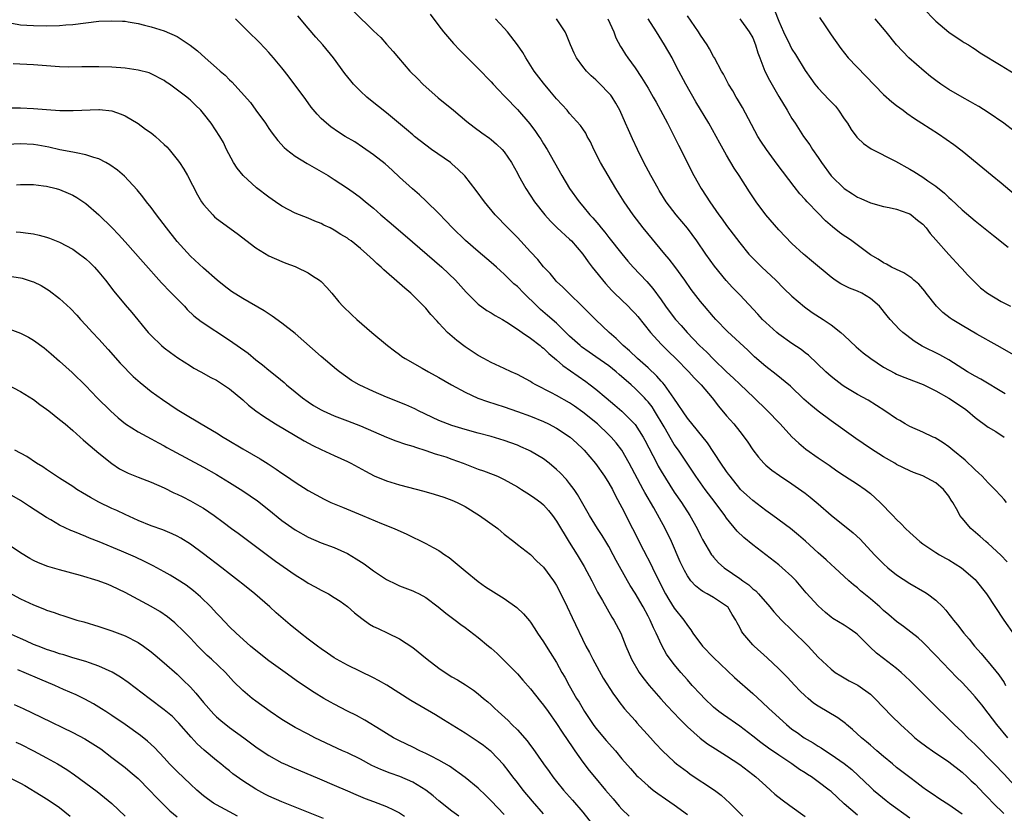
# Model space of a CAD drawing. Units: inches. Extents: x 2529000 to 2532000, y 1536686 to 1539000.
# Drawn here: x 2530083 to 2530233, y 1537499 to 1537621 of the extents above; entities that cross this region are included whole.
import ezdxf

# ---------------------------------------------------------------- set-up
doc = ezdxf.new("R2010")
doc.units = ezdxf.units.IN
doc.header["$MEASUREMENT"] = 0
doc.layers.add('LD25291536_2ft', color=83, linetype='Continuous')

msp = doc.modelspace()

# ---------------------------------------------------------------- linework, layer by layer
at = {"layer": 'LD25291536_2ft'}
for points, elevation in [([(2530221, 1537622.66), (2530223, 1537620.64), (2530225, 1537618.93), (2530227, 1537617.58), (2530227.35, 1537617.35), (2530227.97, 1537617), (2530228.58, 1537616.58), (2530229, 1537616.34), (2530229.8, 1537615.8), (2530233, 1537613.82), (2530235, 1537612.64)], 8866), ([(2530235, 1537503.74), (2530233.43, 1537505.43), (2530231.94, 1537507), (2530229, 1537509.97), (2530227.88, 1537511), (2530227, 1537511.91), (2530225.81, 1537513), (2530225, 1537513.82), (2530224.4, 1537514.4), (2530223.39, 1537515.39), (2530219, 1537519.74), (2530217.69, 1537521), (2530217, 1537521.6), (2530215, 1537523.14), (2530213.92, 1537523.93), (2530212.88, 1537524.88), (2530211, 1537526.81), (2530210.77, 1537527), (2530209.73, 1537527.73), (2530209, 1537528.21), (2530207.26, 1537529.26), (2530207, 1537529.46), (2530206.14, 1537530.14), (2530205, 1537531.18), (2530203.19, 1537533.19), (2530201.63, 1537535), (2530201, 1537535.65), (2530199.52, 1537537), (2530199, 1537537.44), (2530195, 1537540.49), (2530193.63, 1537541.63), (2530192.62, 1537542.62), (2530191, 1537544.58), (2530190.71, 1537545), (2530189.26, 1537547), (2530187.74, 1537549), (2530186.29, 1537551), (2530183.62, 1537555), (2530183, 1537555.87), (2530182.56, 1537556.56), (2530181.44, 1537558.56), (2530179.99, 1537561), (2530179.6, 1537561.6), (2530179, 1537562.37), (2530178.71, 1537562.71), (2530178.44, 1537563), (2530177, 1537564.45), (2530176.39, 1537565), (2530175.64, 1537565.64), (2530175, 1537566.23), (2530174.58, 1537566.58), (2530174.11, 1537567), (2530173, 1537567.88), (2530171, 1537569.29), (2530169.98, 1537569.98), (2530168.81, 1537570.81), (2530168.59, 1537571), (2530167, 1537572.45), (2530165, 1537574.4), (2530163.62, 1537575.62), (2530162.53, 1537576.53), (2530162.02, 1537577), (2530159.97, 1537579), (2530159, 1537580.01), (2530158.46, 1537580.46), (2530157, 1537581.92), (2530156.41, 1537582.41), (2530155.79, 1537583), (2530155, 1537583.7), (2530153, 1537585.37), (2530151.05, 1537587.05), (2530149.06, 1537589), (2530148.07, 1537590.07), (2530147, 1537591.18), (2530145.08, 1537593.08), (2530144.04, 1537594.04), (2530142.96, 1537594.96), (2530141, 1537596.75), (2530139.85, 1537597.85), (2530138.79, 1537598.79), (2530137, 1537600.2), (2530135.34, 1537601.34), (2530134.14, 1537602.14), (2530132.68, 1537603), (2530131.66, 1537603.66), (2530130.46, 1537604.46), (2530129.79, 1537605), (2530129, 1537605.75), (2530128.39, 1537606.39), (2530127.49, 1537607.49), (2530126.63, 1537608.63), (2530124.08, 1537612.08), (2530123.38, 1537613), (2530123, 1537613.48), (2530121.73, 1537615), (2530121, 1537615.83), (2530120.44, 1537616.44), (2530119.45, 1537617.45), (2530117.87, 1537619), (2530115.88, 1537621)], 8892), ([(2530234.01, 1537511), (2530232.32, 1537513), (2530231, 1537514.76), (2530230.02, 1537516.02), (2530229, 1537517.27), (2530228.18, 1537518.18), (2530227, 1537519.44), (2530226.23, 1537520.23), (2530223, 1537523.6), (2530221, 1537525.6), (2530220.27, 1537526.27), (2530219.16, 1537527.16), (2530218.03, 1537528.03), (2530217, 1537528.77), (2530215.81, 1537529.81), (2530215, 1537530.48), (2530214.44, 1537531), (2530213, 1537532.25), (2530211.47, 1537533.47), (2530211, 1537533.91), (2530210.39, 1537534.39), (2530209.71, 1537535), (2530209, 1537535.69), (2530207.57, 1537537), (2530207, 1537537.49), (2530206.23, 1537538.23), (2530205, 1537539.28), (2530203.07, 1537541.07), (2530202, 1537542), (2530200.76, 1537543), (2530198.09, 1537545), (2530197, 1537545.76), (2530195, 1537547.27), (2530194.09, 1537548.09), (2530193.14, 1537549), (2530193, 1537549.15), (2530191.52, 1537551), (2530191.31, 1537551.31), (2530191, 1537551.72), (2530190.13, 1537553), (2530188.09, 1537556.09), (2530185, 1537559.89), (2530182.95, 1537562.95), (2530181.48, 1537565), (2530181.27, 1537565.27), (2530181, 1537565.55), (2530180.32, 1537566.32), (2530179, 1537567.57), (2530177.39, 1537569), (2530176.17, 1537570.17), (2530175.17, 1537571), (2530174.1, 1537572.1), (2530173.06, 1537573), (2530171, 1537574.94), (2530168.98, 1537576.98), (2530166.87, 1537579), (2530165.94, 1537579.94), (2530165, 1537580.81), (2530164.81, 1537581), (2530164, 1537582), (2530163, 1537583.04), (2530162.14, 1537584.14), (2530161, 1537585.34), (2530159, 1537587.52), (2530158.28, 1537588.28), (2530157.53, 1537589), (2530155.6, 1537591), (2530153.96, 1537593), (2530152.71, 1537594.71), (2530150.96, 1537596.96), (2530149.95, 1537597.95), (2530149, 1537598.81), (2530148.76, 1537599), (2530145.88, 1537601), (2530145, 1537601.63), (2530143.27, 1537603), (2530143, 1537603.22), (2530142.06, 1537604.06), (2530139, 1537606.62), (2530136.53, 1537608.53), (2530135.96, 1537609), (2530135, 1537609.91), (2530133.95, 1537611), (2530133.51, 1537611.51), (2530132.64, 1537612.64), (2530130.87, 1537615), (2530129.24, 1537617), (2530128.17, 1537618.17), (2530127, 1537619.53), (2530125.43, 1537621.43)], 8890), ([(2530134.04, 1537622.04), (2530137, 1537619.16), (2530138.11, 1537618.11), (2530139, 1537617.1), (2530140.01, 1537616.01), (2530140.82, 1537615), (2530142.58, 1537613), (2530143.8, 1537611.8), (2530144.57, 1537611), (2530146.91, 1537608.91), (2530149.23, 1537607), (2530151.28, 1537605.28), (2530152.41, 1537604.41), (2530153.55, 1537603.55), (2530154.72, 1537602.72), (2530155, 1537602.51), (2530155.81, 1537601.81), (2530156.69, 1537601), (2530157, 1537600.65), (2530158.11, 1537599), (2530159, 1537597.38), (2530159.19, 1537597), (2530160.29, 1537595), (2530161.64, 1537593), (2530163.21, 1537591), (2530164.05, 1537590.05), (2530165.11, 1537589), (2530167, 1537587.26), (2530167.26, 1537587), (2530168.99, 1537585), (2530169.82, 1537583.82), (2530170.45, 1537583), (2530172.47, 1537580.47), (2530173.43, 1537579.43), (2530173.86, 1537579), (2530175.96, 1537577), (2530176.48, 1537576.48), (2530177, 1537575.92), (2530177.42, 1537575.42), (2530179.37, 1537573), (2530181, 1537571.23), (2530182.11, 1537570.11), (2530183.25, 1537569), (2530185.24, 1537567), (2530186.06, 1537566.06), (2530187.09, 1537565), (2530188.77, 1537563), (2530189.74, 1537561.74), (2530191, 1537560.25), (2530192.1, 1537559), (2530193, 1537557.84), (2530193.68, 1537557), (2530194.23, 1537556.23), (2530195.03, 1537555.03), (2530195.9, 1537553.9), (2530196.68, 1537553), (2530197, 1537552.69), (2530197.92, 1537551.92), (2530199.11, 1537551.11), (2530201, 1537549.86), (2530203, 1537548.4), (2530203.78, 1537547.78), (2530205, 1537546.76), (2530207, 1537545.05), (2530210.34, 1537542.34), (2530211.4, 1537541.4), (2530213.63, 1537539), (2530214.3, 1537538.3), (2530215, 1537537.59), (2530215.68, 1537537), (2530217, 1537535.94), (2530219, 1537534.62), (2530221.29, 1537533.29), (2530221.72, 1537533), (2530223, 1537532.04), (2530224.06, 1537531), (2530224.52, 1537530.52), (2530225, 1537529.91), (2530225.41, 1537529.41), (2530225.69, 1537529), (2530226.29, 1537528.29), (2530227.26, 1537527), (2530228.07, 1537526.07), (2530228.91, 1537525), (2530229.91, 1537523.91), (2530230.66, 1537523), (2530231, 1537522.62), (2530232.61, 1537520.61), (2530233.43, 1537519.43), (2530233.67, 1537519)], 8888), ([(2530145.69, 1537621.69), (2530147, 1537619.9), (2530147.7, 1537619), (2530149.23, 1537617.23), (2530150.19, 1537616.19), (2530151, 1537615.37), (2530153, 1537613.39), (2530155, 1537611.36), (2530155.31, 1537611), (2530156.12, 1537610.12), (2530157, 1537609.22), (2530157.19, 1537609), (2530159, 1537607.11), (2530160.91, 1537604.91), (2530161.77, 1537603.77), (2530162.3, 1537603), (2530162.57, 1537602.57), (2530163, 1537601.85), (2530163.55, 1537601), (2530165.81, 1537597), (2530167, 1537595), (2530168.43, 1537593), (2530169, 1537592.33), (2530170.09, 1537591), (2530170.54, 1537590.54), (2530171.46, 1537589.46), (2530171.82, 1537589), (2530172.37, 1537588.37), (2530173, 1537587.55), (2530175, 1537585.01), (2530175.91, 1537583.91), (2530176.7, 1537583), (2530178.79, 1537580.79), (2530179.73, 1537579.73), (2530181, 1537577.99), (2530181.68, 1537577), (2530183, 1537575.26), (2530183.21, 1537575), (2530184.06, 1537574.06), (2530184.97, 1537573), (2530186.88, 1537571), (2530187.97, 1537569.97), (2530189, 1537568.92), (2530191, 1537566.98), (2530192.03, 1537566.03), (2530193, 1537565.09), (2530195.22, 1537563), (2530197.13, 1537561.13), (2530199.17, 1537559), (2530201, 1537557.04), (2530202.05, 1537556.05), (2530203.14, 1537555.14), (2530205, 1537553.83), (2530206.68, 1537552.68), (2530207.85, 1537551.85), (2530209.05, 1537551.05), (2530211, 1537549.8), (2530212.18, 1537549), (2530213, 1537548.36), (2530214.49, 1537547), (2530216.43, 1537545), (2530217, 1537544.38), (2530217.7, 1537543.7), (2530218.35, 1537543), (2530219, 1537542.38), (2530220.55, 1537541), (2530221, 1537540.66), (2530223, 1537539.33), (2530223.54, 1537539), (2530224.47, 1537538.47), (2530225, 1537538.2), (2530226.94, 1537537), (2530229, 1537535.2), (2530229.19, 1537535), (2530230.77, 1537533), (2530233.42, 1537529), (2530235, 1537526.74)], 8886), ([(2530233.93, 1537537.93), (2530232.94, 1537538.94), (2530231, 1537540.69), (2530230.63, 1537541), (2530229.79, 1537541.79), (2530228.37, 1537543), (2530227, 1537544.61), (2530226.69, 1537545), (2530226.36, 1537545.64), (2530225.59, 1537547), (2530225.35, 1537547.35), (2530225, 1537547.96), (2530224.17, 1537549), (2530223, 1537549.99), (2530221, 1537551.05), (2530219.57, 1537551.57), (2530219, 1537551.82), (2530217, 1537552.82), (2530216.71, 1537553), (2530215, 1537553.97), (2530213, 1537555.24), (2530210.77, 1537556.77), (2530207, 1537559.48), (2530205, 1537560.98), (2530203.86, 1537561.86), (2530202.81, 1537562.81), (2530200.77, 1537564.77), (2530198.59, 1537566.59), (2530197, 1537567.8), (2530195.29, 1537569.29), (2530194.27, 1537570.27), (2530191.16, 1537573.16), (2530189.35, 1537575), (2530189, 1537575.37), (2530187.6, 1537577), (2530187, 1537577.72), (2530185.59, 1537579.59), (2530184.6, 1537581), (2530183.09, 1537583.09), (2530182.22, 1537584.22), (2530181.55, 1537585), (2530178.26, 1537589), (2530176.7, 1537591), (2530175.33, 1537593), (2530174.08, 1537595), (2530172.87, 1537597), (2530171.72, 1537599), (2530170.71, 1537601), (2530170.17, 1537602.17), (2530169.7, 1537603), (2530169.47, 1537603.47), (2530169, 1537604.17), (2530168.68, 1537604.68), (2530167, 1537606.52), (2530166.6, 1537607), (2530165.85, 1537607.85), (2530165, 1537608.76), (2530163.99, 1537609.99), (2530163, 1537611.15), (2530161.58, 1537613), (2530160.28, 1537615), (2530159.82, 1537615.82), (2530159, 1537617.03), (2530157.47, 1537619), (2530157, 1537619.57), (2530155.67, 1537621)], 8884), ([(2530233.81, 1537547), (2530233.46, 1537547.46), (2530233, 1537547.98), (2530232.04, 1537549), (2530231, 1537550.02), (2530230.07, 1537551), (2530229.54, 1537551.54), (2530229, 1537551.97), (2530228.5, 1537552.5), (2530227.95, 1537553), (2530227.47, 1537553.47), (2530225.59, 1537555), (2530225, 1537555.51), (2530224.14, 1537556.14), (2530222.88, 1537556.88), (2530222.59, 1537557), (2530221, 1537557.73), (2530219, 1537558.62), (2530218.33, 1537559), (2530217.51, 1537559.51), (2530217, 1537559.81), (2530215.22, 1537561), (2530212.63, 1537562.63), (2530211, 1537563.53), (2530209, 1537564.74), (2530208.63, 1537565), (2530207.7, 1537565.7), (2530207, 1537566.26), (2530206.17, 1537567), (2530203.51, 1537569.51), (2530203, 1537569.9), (2530202.39, 1537570.39), (2530201, 1537571.32), (2530199, 1537572.72), (2530198.67, 1537573), (2530197, 1537574.5), (2530196.5, 1537575), (2530195.8, 1537575.8), (2530193, 1537578.77), (2530191.9, 1537579.9), (2530190.94, 1537580.94), (2530189.15, 1537583.15), (2530187.82, 1537585), (2530186.43, 1537587), (2530185, 1537588.94), (2530183.31, 1537591), (2530181.78, 1537593), (2530180.7, 1537594.7), (2530180.51, 1537595), (2530179.39, 1537597), (2530178.34, 1537599), (2530177.35, 1537601), (2530176.6, 1537602.6), (2530175.98, 1537603.98), (2530175.55, 1537605), (2530174.67, 1537607), (2530174.08, 1537608.08), (2530173.5, 1537609), (2530173.29, 1537609.29), (2530173, 1537609.62), (2530171.66, 1537611), (2530171, 1537611.64), (2530170.27, 1537612.27), (2530169.55, 1537613), (2530169, 1537613.7), (2530168.05, 1537615), (2530167.71, 1537615.71), (2530167.15, 1537617), (2530166.53, 1537618.54), (2530166.3, 1537619), (2530165.01, 1537621)], 8882), ([(2530172.83, 1537621), (2530173.73, 1537619), (2530174.07, 1537618.07), (2530174.77, 1537616.77), (2530175, 1537616.43), (2530175.53, 1537615.53), (2530175.88, 1537615), (2530177, 1537613.48), (2530178.01, 1537612.01), (2530179, 1537610.37), (2530179.79, 1537609), (2530180.22, 1537608.21), (2530180.91, 1537607), (2530181.98, 1537605), (2530182.31, 1537604.31), (2530183, 1537603), (2530183.65, 1537601.65), (2530186, 1537597), (2530187.1, 1537595), (2530187.86, 1537593.86), (2530188.42, 1537593), (2530189.83, 1537591), (2530190.33, 1537590.33), (2530191, 1537589.35), (2530192.02, 1537588.02), (2530193, 1537586.7), (2530194.42, 1537585), (2530195, 1537584.37), (2530196.41, 1537583), (2530198.51, 1537581), (2530199.74, 1537579.74), (2530201, 1537578.54), (2530202.93, 1537576.93), (2530204.08, 1537576.08), (2530205.79, 1537575), (2530207, 1537574.17), (2530208.48, 1537573), (2530209, 1537572.54), (2530210.82, 1537570.82), (2530211.89, 1537569.89), (2530213.06, 1537569), (2530215, 1537567.71), (2530216.75, 1537566.75), (2530217, 1537566.62), (2530217.61, 1537566.39), (2530219.58, 1537565.58), (2530221.05, 1537565.05), (2530223, 1537564.07), (2530225, 1537562.94), (2530227.36, 1537561.36), (2530227.83, 1537561), (2530229, 1537559.98), (2530231, 1537558.53), (2530232.15, 1537557.85), (2530233.47, 1537557)], 8880), ([(2530233.6, 1537563.6), (2530229.86, 1537565.86), (2530229, 1537566.33), (2530227.86, 1537567), (2530225, 1537568.82), (2530223.59, 1537569.59), (2530220.92, 1537570.92), (2530219.69, 1537571.69), (2530218.54, 1537572.54), (2530217.96, 1537573), (2530217.46, 1537573.46), (2530216.01, 1537575), (2530215.53, 1537575.53), (2530214.36, 1537577), (2530213, 1537578.19), (2530211.7, 1537579), (2530211, 1537579.34), (2530209.8, 1537579.8), (2530208.46, 1537580.46), (2530207.61, 1537581), (2530207, 1537581.44), (2530203.98, 1537583.98), (2530203, 1537584.77), (2530202.74, 1537585), (2530201, 1537586.61), (2530199, 1537588.7), (2530197, 1537591.01), (2530195.53, 1537593), (2530194.52, 1537594.52), (2530192.92, 1537597), (2530192.15, 1537598.15), (2530191, 1537600.11), (2530189.96, 1537601.96), (2530189.42, 1537603), (2530188.28, 1537605), (2530186.3, 1537608.3), (2530184.76, 1537611), (2530183.7, 1537613), (2530183, 1537614.37), (2530182.65, 1537615), (2530181.48, 1537617), (2530180.26, 1537619), (2530178.98, 1537621)], 8878), ([(2530235.33, 1537569.33), (2530232.39, 1537571), (2530229.25, 1537572.75), (2530227, 1537574.06), (2530225.49, 1537575), (2530225.2, 1537575.2), (2530224.08, 1537576.08), (2530223.12, 1537577), (2530221.5, 1537579), (2530221.3, 1537579.3), (2530220.39, 1537580.39), (2530219.65, 1537581), (2530219.31, 1537581.31), (2530218.1, 1537582.1), (2530217, 1537582.61), (2530216.24, 1537583), (2530215.45, 1537583.45), (2530215, 1537583.67), (2530214.19, 1537584.19), (2530213, 1537584.88), (2530210.13, 1537587), (2530209.47, 1537587.47), (2530209, 1537587.78), (2530208.29, 1537588.29), (2530207.18, 1537589.18), (2530206.1, 1537590.1), (2530205, 1537591.23), (2530203.31, 1537593), (2530203, 1537593.36), (2530202.21, 1537594.21), (2530201.32, 1537595.32), (2530198.73, 1537598.73), (2530197.08, 1537601), (2530196.26, 1537602.26), (2530195.79, 1537603), (2530194.33, 1537605.67), (2530193.41, 1537607.41), (2530192.69, 1537608.69), (2530192.48, 1537609), (2530191.95, 1537609.95), (2530191.28, 1537611), (2530190.52, 1537612.52), (2530190.2, 1537613), (2530189.13, 1537615), (2530189, 1537615.21), (2530188.38, 1537616.38), (2530188.03, 1537617), (2530187, 1537618.5), (2530186.69, 1537619), (2530185, 1537621.44)], 8876), ([(2530193, 1537621), (2530194.47, 1537619), (2530195, 1537618.05), (2530195.43, 1537617), (2530195.79, 1537615.79), (2530196.08, 1537615), (2530196.87, 1537613), (2530197.58, 1537611.58), (2530199, 1537609.1), (2530200.28, 1537607), (2530200.53, 1537606.53), (2530201, 1537605.75), (2530201.5, 1537605), (2530202.77, 1537603), (2530203.71, 1537601.71), (2530204.12, 1537601), (2530205, 1537599.76), (2530205.5, 1537599), (2530207, 1537596.96), (2530209, 1537595), (2530210.23, 1537594.23), (2530211, 1537593.72), (2530211.51, 1537593.51), (2530213, 1537592.83), (2530215, 1537592.27), (2530215.88, 1537592.12), (2530217, 1537591.86), (2530218.73, 1537591.27), (2530219, 1537591.16), (2530219.24, 1537591), (2530220.18, 1537590.18), (2530221, 1537589.57), (2530221.52, 1537589), (2530222.12, 1537588.12), (2530223, 1537587.19), (2530225, 1537584.95), (2530226.77, 1537583), (2530227, 1537582.72), (2530227.83, 1537581.83), (2530229, 1537580.63), (2530229.85, 1537579.85), (2530230.92, 1537579), (2530233, 1537577.76), (2530234.4, 1537577)], 8874), ([(2530198.33, 1537622.33), (2530199, 1537620.64), (2530199.72, 1537619), (2530200.66, 1537617), (2530201, 1537616.36), (2530201.53, 1537615.53), (2530203, 1537613.1), (2530203.87, 1537611.87), (2530204.5, 1537611), (2530205, 1537610.4), (2530206.65, 1537608.65), (2530207, 1537608.27), (2530207.64, 1537607.64), (2530208.13, 1537607), (2530209, 1537605.69), (2530209.49, 1537605), (2530210.06, 1537604.06), (2530210.9, 1537602.9), (2530211, 1537602.78), (2530211.92, 1537601.92), (2530213.09, 1537601.09), (2530216.81, 1537599.19), (2530219, 1537598), (2530219.64, 1537597.64), (2530221, 1537596.78), (2530221.78, 1537596.22), (2530223, 1537595.38), (2530224.33, 1537594.33), (2530225, 1537593.67), (2530225.36, 1537593.36), (2530227, 1537591.78), (2530229, 1537590.06), (2530231.82, 1537587.82), (2530234.07, 1537586.07)], 8872), ([(2530205.2, 1537621.2), (2530206.09, 1537619.91), (2530207, 1537618.54), (2530208.45, 1537616.45), (2530209.59, 1537615), (2530215, 1537609.41), (2530216.29, 1537608.29), (2530217, 1537607.73), (2530217.99, 1537607), (2530218.56, 1537606.56), (2530219.73, 1537605.73), (2530220.88, 1537605), (2530223.38, 1537603.38), (2530224.59, 1537602.59), (2530225.76, 1537601.76), (2530227, 1537600.81), (2530230.19, 1537598.19), (2530231.62, 1537597), (2530233, 1537595.89), (2530235, 1537594.23)], 8870), ([(2530235, 1537603.8), (2530233.41, 1537605), (2530231, 1537606.63), (2530229.56, 1537607.56), (2530229, 1537607.86), (2530228.3, 1537608.3), (2530227, 1537609), (2530225, 1537610.18), (2530223.76, 1537611), (2530223, 1537611.56), (2530222.18, 1537612.18), (2530221.19, 1537613), (2530218.87, 1537615), (2530216.99, 1537616.99), (2530215.42, 1537619), (2530213.73, 1537621)], 8868), ([(2530081.67, 1537620.33), (2530083, 1537620.07), (2530083.98, 1537620.02), (2530085, 1537619.94), (2530087, 1537619.92), (2530089, 1537619.97), (2530089.95, 1537620.05), (2530091, 1537620.14), (2530093, 1537620.39), (2530095, 1537620.6), (2530097, 1537620.7), (2530098.64, 1537620.64), (2530099, 1537620.61), (2530099.49, 1537620.51), (2530101, 1537620.28), (2530101.98, 1537620.02), (2530103, 1537619.78), (2530105, 1537619.15), (2530107, 1537618.3), (2530108.97, 1537616.97), (2530110.08, 1537616.08), (2530111.26, 1537615), (2530113, 1537613.51), (2530113.57, 1537613), (2530114.34, 1537612.34), (2530115, 1537611.65), (2530115.33, 1537611.33), (2530118.17, 1537608.17), (2530119.02, 1537607.02), (2530120.47, 1537605), (2530121, 1537604.2), (2530121.5, 1537603.5), (2530122.35, 1537602.35), (2530123.32, 1537601.32), (2530123.68, 1537601), (2530125, 1537599.97), (2530126.85, 1537598.85), (2530129, 1537597.65), (2530130.09, 1537597), (2530131, 1537596.41), (2530133, 1537595.08), (2530134.23, 1537594.23), (2530135, 1537593.66), (2530135.76, 1537593), (2530137, 1537592), (2530138.1, 1537591), (2530139.68, 1537589.68), (2530140.48, 1537589), (2530141.86, 1537587.86), (2530147.43, 1537583), (2530149.53, 1537581), (2530151.17, 1537579.17), (2530153, 1537577.33), (2530154.35, 1537576.35), (2530155, 1537575.98), (2530155.59, 1537575.59), (2530156.72, 1537575), (2530157.41, 1537574.59), (2530159, 1537573.53), (2530159.73, 1537573), (2530161, 1537572.13), (2530162.47, 1537571), (2530162.75, 1537570.75), (2530163, 1537570.58), (2530163.79, 1537569.79), (2530165, 1537568.8), (2530165.93, 1537567.93), (2530168.29, 1537566.29), (2530169.48, 1537565.48), (2530170.12, 1537565), (2530171, 1537564.33), (2530172.57, 1537563), (2530173.9, 1537561.9), (2530175, 1537560.94), (2530176.93, 1537559), (2530177, 1537558.91), (2530178.23, 1537557), (2530178.51, 1537556.51), (2530180.31, 1537553), (2530180.55, 1537552.55), (2530181, 1537551.76), (2530183, 1537548.57), (2530184.08, 1537547), (2530185.39, 1537545), (2530186.5, 1537543), (2530187, 1537541.95), (2530187.32, 1537541.32), (2530188.7, 1537539), (2530188.82, 1537538.82), (2530189, 1537538.61), (2530189.77, 1537537.77), (2530190.63, 1537537), (2530191.88, 1537536.12), (2530193, 1537535.36), (2530193.5, 1537535), (2530194.4, 1537534.39), (2530195, 1537533.8), (2530195.45, 1537533.45), (2530195.9, 1537533), (2530197.61, 1537531), (2530198.24, 1537530.24), (2530199.38, 1537529), (2530201, 1537527.46), (2530203.46, 1537525), (2530205, 1537523.35), (2530207, 1537521.47), (2530207.62, 1537521), (2530208.45, 1537520.45), (2530209, 1537520.15), (2530209.72, 1537519.72), (2530211.05, 1537519.05), (2530213, 1537517.64), (2530213.69, 1537517), (2530216.29, 1537514.29), (2530217.58, 1537513), (2530219.37, 1537511.37), (2530219.8, 1537511), (2530220.47, 1537510.47), (2530221.62, 1537509.62), (2530222.5, 1537509), (2530225, 1537507.32), (2530227, 1537505.75), (2530227.81, 1537505), (2530228.41, 1537504.41), (2530229, 1537503.88), (2530230.41, 1537502.41), (2530231, 1537501.82), (2530231.77, 1537501), (2530233.4, 1537499.4)], 8894), ([(2530227, 1537499.31), (2530225, 1537500.73), (2530223.62, 1537501.62), (2530222.44, 1537502.44), (2530221.57, 1537503), (2530221, 1537503.39), (2530220.09, 1537504.09), (2530219, 1537504.89), (2530217, 1537506.46), (2530216.37, 1537507), (2530215, 1537508.13), (2530213.98, 1537509), (2530213.47, 1537509.47), (2530213, 1537509.85), (2530212.39, 1537510.39), (2530211.61, 1537511), (2530210.24, 1537512.24), (2530209.32, 1537513), (2530209.16, 1537513.16), (2530208.02, 1537514.02), (2530205, 1537515.82), (2530204.3, 1537516.3), (2530203.46, 1537517), (2530203, 1537517.4), (2530202.19, 1537518.19), (2530201.41, 1537519), (2530200.24, 1537520.24), (2530199, 1537521.52), (2530197.21, 1537523.21), (2530195.22, 1537525), (2530195, 1537525.22), (2530193.49, 1537527), (2530193.28, 1537527.28), (2530193, 1537527.87), (2530192.59, 1537528.59), (2530192.41, 1537529), (2530191.86, 1537529.86), (2530191.17, 1537531), (2530191, 1537531.15), (2530189, 1537532.46), (2530188.05, 1537533), (2530187.35, 1537533.35), (2530187, 1537533.61), (2530186.22, 1537534.22), (2530185.54, 1537535), (2530185, 1537535.77), (2530184.56, 1537536.56), (2530183.91, 1537537.91), (2530182.58, 1537541), (2530181.6, 1537543), (2530179.85, 1537546.15), (2530178.5, 1537548.5), (2530178.24, 1537549), (2530176.12, 1537553), (2530175, 1537554.97), (2530174.11, 1537556.11), (2530173.34, 1537557), (2530173, 1537557.34), (2530171.24, 1537559), (2530169, 1537560.82), (2530167.73, 1537561.73), (2530167, 1537562.23), (2530165, 1537563.37), (2530164.21, 1537563.79), (2530161.81, 1537565), (2530161.29, 1537565.29), (2530161, 1537565.48), (2530159, 1537566.56), (2530158.03, 1537567), (2530157, 1537567.51), (2530155, 1537568.39), (2530153.86, 1537569), (2530153, 1537569.47), (2530151, 1537570.82), (2530149.77, 1537571.77), (2530148.34, 1537573), (2530147, 1537574.44), (2530146.72, 1537574.72), (2530145.77, 1537575.77), (2530145, 1537576.7), (2530143, 1537578.73), (2530142.72, 1537579), (2530141.77, 1537579.77), (2530141, 1537580.5), (2530138.59, 1537582.59), (2530138.17, 1537583), (2530137.53, 1537583.53), (2530137, 1537584.05), (2530136.5, 1537584.5), (2530135.98, 1537585), (2530135, 1537585.87), (2530133.59, 1537587), (2530133.24, 1537587.24), (2530133, 1537587.43), (2530131.99, 1537587.99), (2530131, 1537588.66), (2530130.37, 1537589), (2530129.42, 1537589.42), (2530129, 1537589.65), (2530128.04, 1537590.04), (2530127, 1537590.48), (2530125, 1537591.27), (2530123, 1537592.34), (2530122.02, 1537593), (2530121, 1537593.72), (2530119.12, 1537595.12), (2530117.06, 1537597), (2530116.16, 1537598.16), (2530115.57, 1537599), (2530114.53, 1537601), (2530114.04, 1537602.04), (2530113.49, 1537603), (2530112.17, 1537605), (2530111, 1537606.5), (2530110.59, 1537607), (2530109.76, 1537607.76), (2530109, 1537608.55), (2530108.75, 1537608.75), (2530108.48, 1537609), (2530105.78, 1537611), (2530105.31, 1537611.31), (2530105, 1537611.55), (2530103, 1537612.59), (2530102.7, 1537612.7), (2530101, 1537613.14), (2530099, 1537613.43), (2530097, 1537613.58), (2530095, 1537613.65), (2530094.37, 1537613.63), (2530093, 1537613.65), (2530092.38, 1537613.62), (2530090.39, 1537613.61), (2530089, 1537613.64), (2530087, 1537613.79), (2530085, 1537613.96), (2530081.88, 1537614.12)], 8896), ([(2530081, 1537607.39), (2530083, 1537607.35), (2530085, 1537607.26), (2530087, 1537607.11), (2530089.02, 1537606.98), (2530091.05, 1537606.95), (2530095, 1537607.12), (2530095.12, 1537607.12), (2530097, 1537606.92), (2530098.42, 1537606.42), (2530099, 1537606.16), (2530101, 1537604.96), (2530102.12, 1537604.12), (2530103, 1537603.52), (2530103.29, 1537603.29), (2530103.65, 1537603), (2530105, 1537601.78), (2530105.39, 1537601.39), (2530105.74, 1537601), (2530107, 1537599.45), (2530107.32, 1537599), (2530107.98, 1537597.98), (2530108.56, 1537597), (2530110.08, 1537594.08), (2530110.72, 1537593), (2530111, 1537592.59), (2530112.41, 1537591), (2530112.7, 1537590.7), (2530113, 1537590.45), (2530116.13, 1537588.13), (2530119, 1537585.94), (2530121, 1537584.74), (2530123, 1537583.84), (2530123.6, 1537583.6), (2530125, 1537583.09), (2530125.22, 1537583), (2530127, 1537582.12), (2530127.68, 1537581.68), (2530128.75, 1537581), (2530129, 1537580.78), (2530129.86, 1537579.86), (2530130.63, 1537579), (2530131.68, 1537577.68), (2530132.31, 1537577), (2530133.68, 1537575.68), (2530134.43, 1537575), (2530136.76, 1537573), (2530139.15, 1537571), (2530140.19, 1537570.19), (2530141, 1537569.62), (2530141.34, 1537569.34), (2530141.86, 1537569), (2530144.45, 1537567.55), (2530145.39, 1537567), (2530147, 1537566.13), (2530148.92, 1537565), (2530151, 1537563.87), (2530152.97, 1537562.97), (2530154.45, 1537562.45), (2530157, 1537561.64), (2530159, 1537560.92), (2530161, 1537560.17), (2530163, 1537559.36), (2530163.75, 1537559), (2530165, 1537558.36), (2530167.07, 1537557), (2530168.08, 1537556.08), (2530169, 1537555.21), (2530169.2, 1537555), (2530170.93, 1537552.93), (2530172.32, 1537551), (2530173, 1537549.93), (2530173.53, 1537549), (2530174.02, 1537548.02), (2530175, 1537546.23), (2530176.61, 1537543), (2530178.29, 1537539.71), (2530179.46, 1537537.46), (2530179.66, 1537537), (2530180.65, 1537535), (2530181.68, 1537533), (2530182.15, 1537532.15), (2530183, 1537530.82), (2530184.46, 1537529), (2530185, 1537528.15), (2530185.52, 1537527.52), (2530185.85, 1537527), (2530187.32, 1537525), (2530189, 1537523.28), (2530192.23, 1537520.23), (2530195, 1537517.78), (2530196.45, 1537516.45), (2530197.48, 1537515.48), (2530197.95, 1537515), (2530200.14, 1537513), (2530201, 1537512.33), (2530201.79, 1537511.79), (2530202.87, 1537511), (2530204.22, 1537510.22), (2530205, 1537509.71), (2530205.45, 1537509.45), (2530206.11, 1537509), (2530207, 1537508.45), (2530209, 1537507.05), (2530210.15, 1537506.15), (2530211.18, 1537505.18), (2530213, 1537503.42), (2530213.46, 1537503), (2530214.3, 1537502.3), (2530215.41, 1537501.41), (2530215.91, 1537501), (2530219, 1537498.72)], 8898), ([(2530211, 1537499.14), (2530209, 1537500.9), (2530207.89, 1537501.89), (2530207, 1537502.75), (2530206.69, 1537503), (2530205, 1537504.27), (2530203.97, 1537505), (2530203.37, 1537505.37), (2530203, 1537505.63), (2530202.16, 1537506.16), (2530200.99, 1537507), (2530199, 1537508.31), (2530197.42, 1537509.42), (2530196.26, 1537510.26), (2530195, 1537511.26), (2530193, 1537512.76), (2530190.5, 1537514.5), (2530189.83, 1537515), (2530189, 1537515.7), (2530187.62, 1537517), (2530187, 1537517.64), (2530185.75, 1537519), (2530185, 1537519.84), (2530184, 1537521), (2530183.53, 1537521.53), (2530183, 1537522.18), (2530181.8, 1537523.8), (2530181.09, 1537525.09), (2530180.23, 1537527), (2530179.82, 1537527.82), (2530179.32, 1537529), (2530179, 1537529.62), (2530178.24, 1537531), (2530177, 1537533.13), (2530176.27, 1537534.27), (2530175.84, 1537535), (2530174.12, 1537538.12), (2530173.67, 1537539), (2530173, 1537540.25), (2530172.55, 1537541), (2530171.96, 1537541.96), (2530171.27, 1537543), (2530170.04, 1537545), (2530168.21, 1537548.21), (2530167.69, 1537549), (2530167, 1537549.91), (2530166.51, 1537550.51), (2530165.54, 1537551.54), (2530165, 1537552.06), (2530163.84, 1537553), (2530163, 1537553.65), (2530161, 1537554.86), (2530160.72, 1537555), (2530159.52, 1537555.52), (2530159, 1537555.74), (2530157, 1537556.47), (2530155, 1537557.07), (2530153, 1537557.6), (2530151, 1537558.16), (2530149, 1537558.77), (2530148.33, 1537559), (2530147, 1537559.52), (2530143.89, 1537561), (2530143.31, 1537561.31), (2530141.93, 1537561.93), (2530139, 1537563.12), (2530137, 1537563.97), (2530134.79, 1537565), (2530133.66, 1537565.66), (2530131.78, 1537567), (2530131.35, 1537567.34), (2530129, 1537569.31), (2530125, 1537572.84), (2530123, 1537574.44), (2530121.51, 1537575.51), (2530120.3, 1537576.3), (2530117, 1537578.2), (2530115.29, 1537579.29), (2530114.15, 1537580.15), (2530113.1, 1537581), (2530111, 1537582.86), (2530109, 1537584.67), (2530107, 1537586.92), (2530105.35, 1537589), (2530104.35, 1537590.35), (2530103.81, 1537591), (2530103, 1537592.11), (2530102.27, 1537593), (2530101.74, 1537593.74), (2530100.84, 1537594.84), (2530098.9, 1537596.9), (2530097.83, 1537597.83), (2530096.67, 1537598.67), (2530096.09, 1537599), (2530095, 1537599.57), (2530094.23, 1537599.77), (2530093, 1537600.2), (2530091.54, 1537600.46), (2530091, 1537600.59), (2530089.04, 1537600.96), (2530087.34, 1537601.34), (2530085.65, 1537601.65), (2530085, 1537601.75), (2530083, 1537601.88), (2530081, 1537601.76)], 8900), ([(2530082.41, 1537595.59), (2530083, 1537595.66), (2530083.64, 1537595.64), (2530085, 1537595.64), (2530086.56, 1537595.44), (2530087, 1537595.37), (2530088.46, 1537595), (2530089, 1537594.85), (2530090.31, 1537594.31), (2530091, 1537594), (2530091.65, 1537593.65), (2530093, 1537592.75), (2530095, 1537591.01), (2530097.02, 1537589.02), (2530097.99, 1537587.99), (2530099, 1537586.89), (2530101.76, 1537583.76), (2530104.6, 1537580.6), (2530105, 1537580.2), (2530105.57, 1537579.57), (2530108.08, 1537577), (2530108.51, 1537576.51), (2530109.55, 1537575.55), (2530110.66, 1537574.66), (2530115, 1537571.82), (2530117.81, 1537569.81), (2530119, 1537568.82), (2530120.04, 1537568.04), (2530121, 1537567.24), (2530122.24, 1537566.24), (2530123.33, 1537565.33), (2530123.69, 1537565), (2530125, 1537563.92), (2530126.15, 1537563), (2530127, 1537562.39), (2530127.85, 1537561.85), (2530129, 1537561.14), (2530129.28, 1537561), (2530131, 1537560.23), (2530133, 1537559.49), (2530135, 1537558.73), (2530139, 1537556.96), (2530140.43, 1537556.43), (2530141.91, 1537555.91), (2530143, 1537555.61), (2530143.43, 1537555.43), (2530145, 1537554.95), (2530146.43, 1537554.43), (2530147, 1537554.28), (2530148.05, 1537553.95), (2530149, 1537553.63), (2530150.73, 1537553), (2530153, 1537552.1), (2530153.83, 1537551.83), (2530155.28, 1537551.28), (2530155.95, 1537551), (2530157, 1537550.51), (2530159, 1537549.39), (2530159.63, 1537549), (2530160.45, 1537548.45), (2530161, 1537548.13), (2530161.67, 1537547.67), (2530162.57, 1537547), (2530163, 1537546.64), (2530163.78, 1537545.78), (2530164.37, 1537545), (2530165, 1537544.13), (2530166.93, 1537540.93), (2530168.15, 1537539), (2530169.21, 1537537.21), (2530170.39, 1537535), (2530171.28, 1537533.28), (2530172.03, 1537531.97), (2530172.71, 1537530.71), (2530173.46, 1537529.46), (2530173.76, 1537529), (2530174.82, 1537527), (2530175.6, 1537525), (2530176.45, 1537523), (2530177.63, 1537521), (2530178.21, 1537520.21), (2530179.18, 1537519), (2530180.95, 1537516.95), (2530181.89, 1537515.89), (2530183.83, 1537513.83), (2530185, 1537512.69), (2530186.94, 1537510.94), (2530188.08, 1537510.08), (2530189.28, 1537509.28), (2530191, 1537508.23), (2530193, 1537506.9), (2530195, 1537505.38), (2530195.47, 1537505), (2530197, 1537503.62), (2530197.73, 1537503), (2530198.39, 1537502.39), (2530199.51, 1537501.51), (2530200.65, 1537500.65), (2530203, 1537498.93)], 8902), ([(2530082.38, 1537588.38), (2530083, 1537588.33), (2530084.19, 1537588.19), (2530085, 1537588.07), (2530085.88, 1537587.88), (2530087, 1537587.58), (2530087.43, 1537587.43), (2530089, 1537586.82), (2530091, 1537585.75), (2530092.05, 1537585), (2530092.59, 1537584.59), (2530093, 1537584.27), (2530093.65, 1537583.65), (2530094.31, 1537583), (2530095, 1537582.23), (2530096, 1537581), (2530097.3, 1537579.3), (2530099, 1537577.23), (2530100.03, 1537576.03), (2530102.56, 1537573), (2530103, 1537572.52), (2530104.59, 1537571), (2530105, 1537570.66), (2530105.94, 1537569.94), (2530107.1, 1537569.1), (2530109, 1537567.89), (2530109.55, 1537567.55), (2530110.6, 1537567), (2530112.13, 1537566.13), (2530113, 1537565.7), (2530115, 1537564.4), (2530117, 1537562.68), (2530117.89, 1537561.88), (2530118.99, 1537561), (2530120.17, 1537560.17), (2530122.01, 1537559), (2530126.41, 1537556.41), (2530127.72, 1537555.72), (2530129, 1537555.1), (2530131, 1537554.2), (2530133, 1537553.27), (2530133.53, 1537553), (2530135.76, 1537551.76), (2530137.09, 1537551.09), (2530139, 1537550.3), (2530141, 1537549.67), (2530144.71, 1537548.71), (2530146.27, 1537548.27), (2530147.78, 1537547.78), (2530149, 1537547.34), (2530149.8, 1537547), (2530151, 1537546.4), (2530153.2, 1537545), (2530156.01, 1537543), (2530156.55, 1537542.55), (2530157, 1537542.15), (2530158.48, 1537541), (2530159, 1537540.57), (2530161, 1537539.01), (2530162, 1537538), (2530163, 1537537.07), (2530164.52, 1537535), (2530164.72, 1537534.72), (2530165, 1537534.27), (2530165.67, 1537533), (2530166.62, 1537531), (2530167.37, 1537529.37), (2530169.49, 1537525), (2530170.02, 1537524.02), (2530170.52, 1537523), (2530172.13, 1537520.13), (2530173.68, 1537517.68), (2530174.21, 1537517), (2530174.53, 1537516.53), (2530175.41, 1537515.4), (2530177, 1537513.63), (2530177.29, 1537513.29), (2530179.35, 1537511), (2530180.14, 1537510.14), (2530181.2, 1537509), (2530183, 1537507.3), (2530183.35, 1537507), (2530185, 1537505.76), (2530185.45, 1537505.45), (2530189.15, 1537503), (2530190.19, 1537502.19), (2530191.47, 1537501), (2530193, 1537499.45), (2530193.47, 1537499)], 8904), ([(2530081, 1537581.64), (2530083, 1537581.35), (2530083.29, 1537581.29), (2530084.82, 1537580.82), (2530085, 1537580.75), (2530086.18, 1537580.18), (2530087, 1537579.69), (2530087.42, 1537579.42), (2530089, 1537578.2), (2530090.65, 1537576.65), (2530091.63, 1537575.63), (2530092.17, 1537575), (2530093, 1537574.12), (2530094.02, 1537573), (2530095, 1537571.97), (2530096.41, 1537570.41), (2530098.28, 1537568.28), (2530099, 1537567.52), (2530099.52, 1537567), (2530100.26, 1537566.26), (2530101.32, 1537565.32), (2530103, 1537563.96), (2530104.72, 1537562.72), (2530107, 1537561.23), (2530109, 1537559.98), (2530109.63, 1537559.63), (2530110.65, 1537559), (2530113, 1537557.64), (2530114.01, 1537557), (2530114.64, 1537556.64), (2530117, 1537555.19), (2530119.65, 1537553.65), (2530120.89, 1537552.89), (2530122.1, 1537552.1), (2530123, 1537551.45), (2530123.68, 1537551), (2530125, 1537550.09), (2530127, 1537548.82), (2530129.48, 1537547.48), (2530130.49, 1537547), (2530132.25, 1537546.25), (2530135.3, 1537545), (2530138.25, 1537543.75), (2530140.15, 1537543), (2530142.12, 1537542.12), (2530145, 1537540.71), (2530146.12, 1537540.12), (2530147, 1537539.62), (2530147.89, 1537539), (2530148.57, 1537538.57), (2530151, 1537536.52), (2530153, 1537534.88), (2530154.11, 1537534.11), (2530155.33, 1537533.33), (2530157, 1537532.31), (2530158.94, 1537530.94), (2530159.95, 1537529.95), (2530160.86, 1537528.86), (2530161, 1537528.66), (2530161.66, 1537527.66), (2530162.07, 1537527), (2530163, 1537525.67), (2530163.41, 1537525), (2530164.03, 1537524.03), (2530165, 1537522.49), (2530165.81, 1537521), (2530166.24, 1537520.24), (2530166.9, 1537519), (2530168.07, 1537517), (2530168.44, 1537516.44), (2530169.29, 1537515), (2530170.6, 1537513), (2530171, 1537512.46), (2530172.58, 1537510.58), (2530174, 1537509), (2530175, 1537507.79), (2530176.29, 1537506.29), (2530177.24, 1537505.24), (2530177.49, 1537505), (2530179, 1537503.63), (2530179.79, 1537503), (2530180.48, 1537502.47), (2530181.65, 1537501.65), (2530183, 1537500.74), (2530185, 1537499.25)], 8906), ([(2530081, 1537573.64), (2530083, 1537572.88), (2530084.26, 1537572.26), (2530085, 1537571.81), (2530086.63, 1537570.63), (2530087.73, 1537569.73), (2530089, 1537568.63), (2530090.9, 1537566.9), (2530093, 1537564.81), (2530094.76, 1537563), (2530096.77, 1537561), (2530097.95, 1537559.95), (2530099.09, 1537559), (2530101, 1537557.78), (2530103, 1537556.73), (2530104.11, 1537556.11), (2530105, 1537555.68), (2530105.42, 1537555.42), (2530106.18, 1537555), (2530111, 1537552.4), (2530113, 1537551.26), (2530115, 1537550.03), (2530117, 1537548.77), (2530119.24, 1537547.24), (2530121, 1537545.85), (2530123, 1537544.24), (2530125, 1537542.8), (2530127, 1537541.66), (2530129, 1537540.84), (2530131, 1537540.11), (2530133, 1537539.2), (2530134.37, 1537538.37), (2530135.58, 1537537.58), (2530137, 1537536.53), (2530139, 1537535.22), (2530140.49, 1537534.49), (2530141, 1537534.26), (2530143, 1537533.49), (2530143.34, 1537533.34), (2530143.98, 1537533), (2530145, 1537532.44), (2530146.9, 1537531), (2530148.04, 1537530.04), (2530149.49, 1537529), (2530150.34, 1537528.34), (2530151, 1537527.88), (2530153, 1537526.34), (2530154.6, 1537525), (2530155, 1537524.68), (2530155.9, 1537523.9), (2530157, 1537522.84), (2530159, 1537520.77), (2530159.83, 1537519.83), (2530161, 1537518.48), (2530162.54, 1537516.54), (2530163, 1537516), (2530163.72, 1537515), (2530165, 1537513.16), (2530165.83, 1537511.83), (2530167.46, 1537509.46), (2530167.8, 1537509), (2530169, 1537507.28), (2530169.98, 1537505.98), (2530170.8, 1537505), (2530172.5, 1537503), (2530173.63, 1537501.63), (2530174.55, 1537500.55), (2530175, 1537500.06), (2530176.12, 1537499)], 8908), ([(2530081, 1537565.06), (2530083, 1537563.99), (2530085, 1537562.76), (2530086, 1537562), (2530087, 1537561.29), (2530087.35, 1537561), (2530089, 1537559.71), (2530089.85, 1537559), (2530091, 1537558.02), (2530092.14, 1537557), (2530092.58, 1537556.58), (2530093, 1537556.24), (2530093.65, 1537555.65), (2530095, 1537554.51), (2530097, 1537552.93), (2530098.16, 1537552.16), (2530099.48, 1537551.48), (2530101, 1537550.85), (2530103, 1537550.1), (2530105, 1537549.24), (2530106.49, 1537548.49), (2530107, 1537548.26), (2530107.83, 1537547.83), (2530109, 1537547.26), (2530110.45, 1537546.45), (2530111, 1537546.1), (2530112.64, 1537545), (2530113.99, 1537543.99), (2530115.27, 1537543), (2530116.28, 1537542.28), (2530122.03, 1537538.03), (2530125, 1537535.9), (2530126.49, 1537535), (2530127, 1537534.67), (2530128.1, 1537534.1), (2530129, 1537533.58), (2530129.39, 1537533.39), (2530130.11, 1537533), (2530131, 1537532.47), (2530131.88, 1537531.88), (2530133, 1537531.08), (2530134.12, 1537530.12), (2530135.22, 1537529.22), (2530136.39, 1537528.39), (2530137, 1537528.04), (2530137.69, 1537527.69), (2530139.2, 1537527), (2530141, 1537526.13), (2530143, 1537524.81), (2530145.2, 1537523), (2530147, 1537521.64), (2530147.94, 1537521), (2530149, 1537520.33), (2530149.85, 1537519.85), (2530151.07, 1537519.07), (2530152.27, 1537518.27), (2530153, 1537517.7), (2530153.82, 1537517), (2530154.47, 1537516.47), (2530155, 1537516.02), (2530155.53, 1537515.53), (2530156.06, 1537515), (2530156.57, 1537514.57), (2530157.62, 1537513.62), (2530158.18, 1537513), (2530159, 1537512.19), (2530160.5, 1537510.5), (2530161, 1537509.82), (2530161.36, 1537509.36), (2530163, 1537507.02), (2530163.85, 1537505.85), (2530164.45, 1537505), (2530165, 1537504.3), (2530166.05, 1537503), (2530167.45, 1537501.45), (2530169, 1537499.63), (2530171.06, 1537497)], 8910), ([(2530163, 1537499.38), (2530161.31, 1537501.31), (2530159.89, 1537503), (2530159, 1537504.17), (2530158.33, 1537505), (2530157.77, 1537505.77), (2530156.9, 1537506.9), (2530155, 1537508.88), (2530154.85, 1537509), (2530153.8, 1537509.8), (2530153, 1537510.39), (2530151, 1537511.71), (2530147.73, 1537513.73), (2530146.48, 1537514.48), (2530142.69, 1537516.69), (2530139.05, 1537519.05), (2530137.77, 1537519.77), (2530137, 1537520.17), (2530133, 1537522.09), (2530131.35, 1537523), (2530131, 1537523.21), (2530129.96, 1537523.96), (2530129, 1537524.59), (2530128.44, 1537525), (2530127.64, 1537525.64), (2530127, 1537526.1), (2530125.82, 1537527), (2530124.26, 1537528.26), (2530123.17, 1537529.17), (2530122.11, 1537530.11), (2530121.14, 1537531), (2530118.85, 1537533), (2530117, 1537534.47), (2530116.36, 1537535), (2530115, 1537536.05), (2530113.81, 1537537), (2530111, 1537539.12), (2530109, 1537540.59), (2530107.53, 1537541.53), (2530107, 1537541.82), (2530106.21, 1537542.21), (2530104.79, 1537542.79), (2530103, 1537543.42), (2530101, 1537544.23), (2530099, 1537545.13), (2530097.75, 1537545.75), (2530097, 1537546.08), (2530095, 1537547.05), (2530093.74, 1537547.74), (2530092.48, 1537548.48), (2530091.64, 1537549), (2530091, 1537549.44), (2530089, 1537550.72), (2530088.54, 1537551), (2530087.63, 1537551.63), (2530087, 1537552.02), (2530086.43, 1537552.43), (2530085.45, 1537553), (2530084, 1537554), (2530082.14, 1537555)], 8912), ([(2530157, 1537499.26), (2530155, 1537501.36), (2530154.18, 1537502.18), (2530153, 1537503.27), (2530151, 1537504.94), (2530148.64, 1537506.64), (2530147, 1537507.58), (2530145.83, 1537508.17), (2530145, 1537508.61), (2530144.11, 1537509), (2530143, 1537509.56), (2530141, 1537510.5), (2530140.05, 1537511), (2530139, 1537511.64), (2530138.18, 1537512.18), (2530135.69, 1537513.69), (2530134.39, 1537514.39), (2530133, 1537515.08), (2530131, 1537516.12), (2530130.43, 1537516.43), (2530129.43, 1537517), (2530127.91, 1537517.91), (2530125.52, 1537519.52), (2530123.5, 1537521), (2530121, 1537522.77), (2530119, 1537524.33), (2530118.21, 1537525), (2530115.98, 1537527), (2530115, 1537527.96), (2530113.52, 1537529.53), (2530113, 1537530.05), (2530112.12, 1537531), (2530110.54, 1537532.54), (2530109.47, 1537533.47), (2530108.33, 1537534.33), (2530107, 1537535.21), (2530105.89, 1537535.89), (2530105, 1537536.37), (2530103.3, 1537537.3), (2530103, 1537537.43), (2530101.97, 1537537.97), (2530100.6, 1537538.6), (2530098.46, 1537539.54), (2530095.03, 1537540.97), (2530093.55, 1537541.55), (2530093, 1537541.79), (2530092.12, 1537542.12), (2530091, 1537542.6), (2530090.71, 1537542.71), (2530089, 1537543.54), (2530087.67, 1537544.33), (2530087, 1537544.71), (2530084.38, 1537546.38), (2530083.47, 1537547), (2530083, 1537547.29), (2530081, 1537548.49)], 8914), ([(2530150.04, 1537499), (2530149, 1537499.76), (2530147, 1537501.35), (2530146.12, 1537502.12), (2530145, 1537503), (2530143, 1537504.21), (2530141.05, 1537505.05), (2530139.56, 1537505.56), (2530138.12, 1537506.12), (2530136.76, 1537506.76), (2530135, 1537507.7), (2530133, 1537508.68), (2530132.28, 1537509), (2530128.04, 1537511), (2530127, 1537511.52), (2530125, 1537512.56), (2530124.25, 1537513), (2530123, 1537513.77), (2530121.19, 1537515), (2530119, 1537516.61), (2530118.47, 1537517), (2530117, 1537518.25), (2530115.61, 1537519.61), (2530114.36, 1537521), (2530112.24, 1537523), (2530111.59, 1537523.59), (2530111, 1537524.16), (2530110.16, 1537525), (2530109, 1537526.24), (2530108.23, 1537527), (2530107.62, 1537527.62), (2530107, 1537528.23), (2530106.6, 1537528.6), (2530105.48, 1537529.48), (2530104.31, 1537530.31), (2530103, 1537531.07), (2530101, 1537532.15), (2530099, 1537533.21), (2530097, 1537534.18), (2530096.42, 1537534.42), (2530094.91, 1537535), (2530092.2, 1537535.8), (2530089, 1537536.69), (2530087.21, 1537537.21), (2530085.76, 1537537.76), (2530085, 1537538.11), (2530084.43, 1537538.43), (2530083, 1537539.27), (2530081, 1537540.64)], 8916), ([(2530081.23, 1537533.23), (2530083, 1537532.24), (2530085, 1537531.31), (2530086.67, 1537530.67), (2530087, 1537530.53), (2530088.16, 1537530.16), (2530089, 1537529.84), (2530089.65, 1537529.65), (2530091, 1537529.2), (2530091.64, 1537529), (2530092.71, 1537528.71), (2530095, 1537528.01), (2530095.75, 1537527.75), (2530097, 1537527.36), (2530099, 1537526.6), (2530101, 1537525.56), (2530101.82, 1537525), (2530103, 1537524.13), (2530103.61, 1537523.61), (2530105, 1537522.48), (2530107, 1537520.71), (2530107.86, 1537519.86), (2530109, 1537518.72), (2530109.83, 1537517.83), (2530111, 1537516.41), (2530112.6, 1537514.6), (2530113, 1537514.21), (2530113.64, 1537513.64), (2530115, 1537512.57), (2530117.15, 1537511), (2530118.21, 1537510.21), (2530119, 1537509.59), (2530119.34, 1537509.34), (2530121, 1537508.26), (2530123, 1537507.17), (2530123.37, 1537507), (2530124.5, 1537506.5), (2530128.73, 1537504.73), (2530131, 1537503.76), (2530133, 1537502.88), (2530134.29, 1537502.29), (2530135, 1537502.01), (2530135.71, 1537501.71), (2530137, 1537501.22), (2530139, 1537500.49), (2530140.05, 1537499.95), (2530141, 1537499.52), (2530141.73, 1537499)], 8918), ([(2530129.34, 1537498.66), (2530125, 1537500.39), (2530123, 1537501.18), (2530121, 1537502.06), (2530120.38, 1537502.38), (2530119, 1537503.13), (2530117, 1537504.42), (2530115.5, 1537505.5), (2530115, 1537505.91), (2530114.38, 1537506.38), (2530113.64, 1537507), (2530113, 1537507.51), (2530111.1, 1537509.1), (2530110.06, 1537510.06), (2530109.1, 1537511.1), (2530107.24, 1537513.24), (2530107, 1537513.5), (2530106.24, 1537514.24), (2530105, 1537515.28), (2530102.67, 1537517), (2530099.46, 1537519.46), (2530098.29, 1537520.29), (2530097.05, 1537521.05), (2530095, 1537521.97), (2530093.55, 1537522.45), (2530093, 1537522.65), (2530091, 1537523.23), (2530089.66, 1537523.66), (2530089, 1537523.85), (2530088.16, 1537524.16), (2530087, 1537524.52), (2530086.66, 1537524.66), (2530085.71, 1537525), (2530085, 1537525.28), (2530083.81, 1537525.81), (2530083, 1537526.16), (2530081.16, 1537527)], 8920), ([(2530116.2, 1537499), (2530115, 1537499.66), (2530113, 1537500.71), (2530112.52, 1537501), (2530111.64, 1537501.64), (2530111, 1537502.12), (2530109.99, 1537503), (2530109, 1537503.9), (2530107, 1537505.81), (2530105.82, 1537507), (2530105, 1537507.9), (2530103.5, 1537509.5), (2530102.46, 1537510.46), (2530101.35, 1537511.35), (2530099.02, 1537513.02), (2530097, 1537514.42), (2530096.08, 1537515), (2530095.43, 1537515.43), (2530094.19, 1537516.19), (2530092.88, 1537516.88), (2530091.54, 1537517.54), (2530089.61, 1537518.39), (2530088.26, 1537519), (2530085.97, 1537519.97), (2530083.6, 1537521), (2530082.59, 1537521.41)], 8922), ([(2530082.07, 1537516.07), (2530083.45, 1537515.45), (2530086.17, 1537514.17), (2530091, 1537511.81), (2530092.85, 1537510.85), (2530094.09, 1537510.09), (2530095.29, 1537509.29), (2530097, 1537507.99), (2530099, 1537506.44), (2530099.79, 1537505.79), (2530101, 1537504.75), (2530102.77, 1537503), (2530103.83, 1537501.83), (2530105.84, 1537499.84), (2530107, 1537498.89)], 8924), ([(2530082.3, 1537510.3), (2530083, 1537510), (2530084.99, 1537509), (2530087, 1537507.92), (2530088.68, 1537507), (2530090.12, 1537506.12), (2530091.3, 1537505.3), (2530094.75, 1537502.75), (2530095.88, 1537501.88), (2530097, 1537500.95), (2530099, 1537499)], 8926), ([(2530081, 1537505.05), (2530083, 1537504.06), (2530083.68, 1537503.68), (2530086.18, 1537502.18), (2530087.4, 1537501.4), (2530089, 1537500.3), (2530090.63, 1537499)], 8928)]:
    msp.add_lwpolyline(points, dxfattribs=dict(at, elevation=elevation))

doc.saveas('drawing.dxf')
